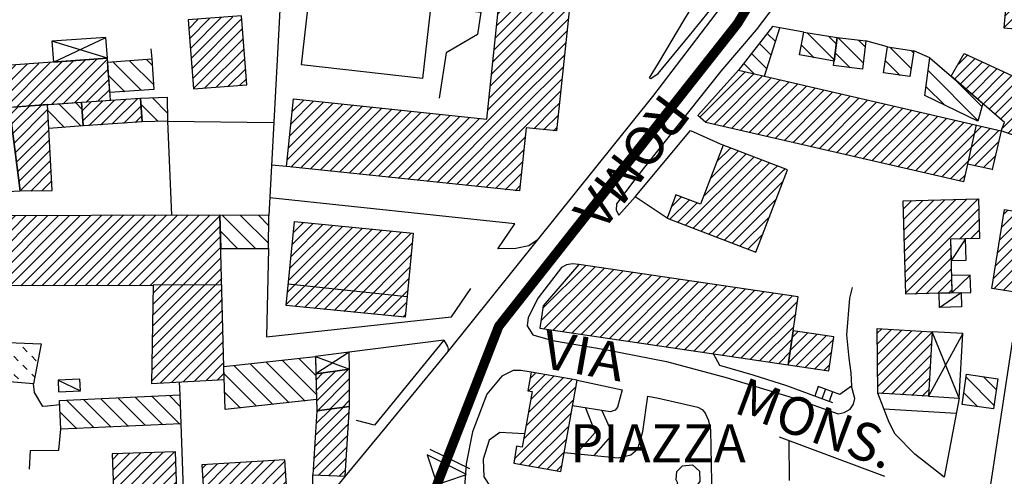
# Model space of a CAD drawing. Units: millimetres. Extents: x 1767 to 6811, y 135 to 3553.
# Drawn here: x 2844 to 2999, y 1828 to 1899 of the extents above; entities that cross this region are included whole.
import ezdxf
from ezdxf.enums import TextEntityAlignment as Align

# ---------------------------------------------------------------- set-up
doc = ezdxf.new("R2010")
doc.units = ezdxf.units.MM
doc.linetypes.add('NASCOSTA2', pattern=[4.7625, 3.175, -1.5875])
for name, color, linetype in [('Base_topografica_5000', 8, 'Continuous'), ('CAMP', 253, 'Continuous'), ('Edifici', 4, 'Continuous'), ('Sarracinesca', 20, 'Continuous'), ('Tubazione_Vertemate', 152, 'NASCOSTA2')]:
    doc.layers.add(name, color=color, linetype=linetype)
doc.styles.add('ARIAL', font='ARIAL.TTF')

# ---------------------------------------------------------------- blocks, each defined once
blk = doc.blocks.new('CAMP_D6D539F5')
at = {"layer": 'CAMP'}
for p, q in [((1505632.954, 5063913.635), (1505634.364, 5063915.045)), ((1505633.074, 5063912.058), (1505636.201, 5063915.185)), ((1505633.194, 5063910.481), (1505638.039, 5063915.326)), ((1505633.314, 5063908.904), (1505639.876, 5063915.466)), ((1505633.434, 5063907.327), (1505641.275, 5063915.167)), ((1505633.554, 5063905.75), (1505641.395, 5063913.59)), ((1505633.674, 5063904.173), (1505641.515, 5063912.013)), ((1505635.413, 5063904.214), (1505641.634, 5063910.436)), ((1505637.25, 5063904.355), (1505641.754, 5063908.859)), ((1505639.088, 5063904.495), (1505641.874, 5063907.282)), ((1505640.925, 5063904.635), (1505641.994, 5063905.704))]:
    blk.add_line(p, q, dxfattribs=at)
blk = doc.blocks.new('CAMP_220C64D4')
at = {"layer": 'CAMP'}
for p, q in [((1505604.831, 5063900.094), (1505605.989, 5063901.253)), ((1505605.025, 5063898.591), (1505607.816, 5063901.383)), ((1505605.219, 5063897.088), (1505609.644, 5063901.513)), ((1505605.414, 5063895.586), (1505610.734, 5063900.906)), ((1505605.608, 5063894.083), (1505610.82, 5063899.295)), ((1505605.802, 5063892.58), (1505610.906, 5063897.684)), ((1505605.996, 5063891.077), (1505610.992, 5063896.073)), ((1505606.191, 5063889.575), (1505611.078, 5063894.462)), ((1505606.385, 5063888.072), (1505611.164, 5063892.851)), ((1505608.04, 5063888.03), (1505611.25, 5063891.24)), ((1505609.752, 5063888.044), (1505611.336, 5063889.629))]:
    blk.add_line(p, q, dxfattribs=at)
blk = doc.blocks.new('CAMP_A321FDD1')
at = {"layer": 'CAMP'}
for p, q in [((1505643.486, 5063878.952), (1505638.241, 5063884.197)), ((1505645.52, 5063879.747), (1505641.082, 5063884.184)), ((1505645.544, 5063882.551), (1505643.923, 5063884.171)), ((1505640.658, 5063878.951), (1505637.898, 5063881.712))]:
    blk.add_line(p, q, dxfattribs=at)
blk = doc.blocks.new('CAMP_AAE86BE0')
at = {"layer": 'CAMP'}
for p, q in [((1505577.107, 5063882.828), (1505578.325, 5063884.046)), ((1505577.111, 5063881.135), (1505580.027, 5063884.05)), ((1505577.116, 5063879.443), (1505581.728, 5063884.055)), ((1505577.12, 5063877.75), (1505583.429, 5063884.059)), ((1505577.124, 5063876.057), (1505585.131, 5063884.064)), ((1505577.129, 5063874.364), (1505586.832, 5063884.068)), ((1505577.517, 5063873.056), (1505588.534, 5063884.072)), ((1505590.046, 5063873.705), (1505600.444, 5063884.103)), ((1505590.046, 5063875.402), (1505598.742, 5063884.099)), ((1505590.046, 5063877.099), (1505597.041, 5063884.094)), ((1505590.046, 5063878.797), (1505595.339, 5063884.09)), ((1505590.046, 5063880.494), (1505593.638, 5063884.086)), ((1505590.046, 5063882.191), (1505591.937, 5063884.081)), ((1505590.046, 5063883.888), (1505590.235, 5063884.077)), ((1505591.128, 5063873.091), (1505602.145, 5063884.107)), ((1505592.83, 5063873.095), (1505603.847, 5063884.112)), ((1505594.531, 5063873.099), (1505605.548, 5063884.116)), ((1505596.233, 5063873.104), (1505607.25, 5063884.121)), ((1505597.934, 5063873.108), (1505608.951, 5063884.125)), ((1505599.636, 5063873.112), (1505610.652, 5063884.129)), ((1505601.337, 5063873.117), (1505612.354, 5063884.134)), ((1505603.038, 5063873.121), (1505614.055, 5063884.138)), ((1505604.74, 5063873.126), (1505615.757, 5063884.142)), ((1505606.441, 5063873.13), (1505617.458, 5063884.147)), ((1505608.143, 5063873.134), (1505619.16, 5063884.151)), ((1505609.844, 5063873.139), (1505620.861, 5063884.156)), ((1505611.546, 5063873.143), (1505622.562, 5063884.16)), ((1505613.247, 5063873.147), (1505624.264, 5063884.164)), ((1505614.948, 5063873.152), (1505625.965, 5063884.169)), ((1505616.65, 5063873.156), (1505627.667, 5063884.173)), ((1505618.351, 5063873.16), (1505629.368, 5063884.177)), ((1505620.053, 5063873.165), (1505631.07, 5063884.182)), ((1505621.754, 5063873.169), (1505632.771, 5063884.186)), ((1505623.455, 5063873.174), (1505634.472, 5063884.191)), ((1505625.157, 5063873.178), (1505636.174, 5063884.195)), ((1505626.858, 5063873.182), (1505637.832, 5063884.156)), ((1505579.218, 5063873.06), (1505590.046, 5063883.888)), ((1505627.332, 5063871.959), (1505637.877, 5063882.503)), ((1505580.92, 5063873.064), (1505590.046, 5063882.191)), ((1505627.708, 5063870.637), (1505637.921, 5063880.851)), ((1505582.621, 5063873.069), (1505590.046, 5063880.494)), ((1505584.323, 5063873.073), (1505590.046, 5063878.797)), ((1505629.405, 5063870.637), (1505637.965, 5063879.198)), ((1505586.024, 5063873.078), (1505590.046, 5063877.099)), ((1505631.102, 5063870.637), (1505638.009, 5063877.545)), ((1505587.726, 5063873.082), (1505590.046, 5063875.402)), ((1505632.799, 5063870.637), (1505638.054, 5063875.892)), ((1505589.427, 5063873.086), (1505590.046, 5063873.705)), ((1505634.496, 5063870.637), (1505638.098, 5063874.24)), ((1505636.193, 5063870.637), (1505638.142, 5063872.587)), ((1505627.086, 5063859.834), (1505637.89, 5063870.637)), ((1505627.121, 5063861.566), (1505636.193, 5063870.637)), ((1505627.157, 5063863.298), (1505634.496, 5063870.637)), ((1505627.192, 5063865.03), (1505632.799, 5063870.637)), ((1505627.227, 5063866.763), (1505631.102, 5063870.637)), ((1505627.262, 5063868.495), (1505629.405, 5063870.637)), ((1505627.297, 5063870.227), (1505627.708, 5063870.637)), ((1505637.89, 5063870.637), (1505638.187, 5063870.934)), ((1505627.051, 5063858.102), (1505638.231, 5063869.281)), ((1505628.419, 5063857.772), (1505638.275, 5063867.629)), ((1505630.217, 5063857.873), (1505638.32, 5063865.976)), ((1505632.015, 5063857.974), (1505638.364, 5063864.323)), ((1505633.812, 5063858.075), (1505638.408, 5063862.67)), ((1505635.61, 5063858.175), (1505638.452, 5063861.018)), ((1505637.408, 5063858.276), (1505638.497, 5063859.365))]:
    blk.add_line(p, q, dxfattribs=at)
blk = doc.blocks.new('CAMP_CF962D47')
at = {"layer": 'CAMP'}
for p, q in [((1505648.712, 5063854.684), (1505642.569, 5063860.827)), ((1505651.269, 5063854.956), (1505645.125, 5063861.099)), ((1505653.035, 5063856.018), (1505647.681, 5063861.372)), ((1505652.96, 5063858.921), (1505650.238, 5063861.644)), ((1505652.885, 5063861.825), (1505652.794, 5063861.916)), ((1505643.6, 5063854.14), (1505638.5, 5063859.239)), ((1505646.156, 5063854.412), (1505640.013, 5063860.555)), ((1505641.043, 5063853.868), (1505638.578, 5063856.333))]:
    blk.add_line(p, q, dxfattribs=at)
blk = doc.blocks.new('CAMP_CF824970')
at = {"layer": 'CAMP'}
for p, q in [((1505604.648, 5063862.739), (1505604.361, 5063863.025)), ((1505607.476, 5063862.739), (1505606.769, 5063863.446)), ((1505609.621, 5063863.422), (1505609.598, 5063863.446)), ((1505606.062, 5063861.324), (1505605.355, 5063862.031)), ((1505608.891, 5063861.324), (1505608.183, 5063862.031)), ((1505604.683, 5063859.875), (1505604.219, 5063860.339)), ((1505606.097, 5063858.461), (1505605.39, 5063859.168)), ((1505607.476, 5063859.91), (1505606.769, 5063860.617)), ((1505608.705, 5063858.682), (1505608.183, 5063859.203))]:
    blk.add_line(p, q, dxfattribs=at)
blk = doc.blocks.new('CAMP_E35224A5')
at = {"layer": 'CAMP'}
for p, q in [((1505652.761, 5063847.799), (1505658.181, 5063853.218)), ((1505652.871, 5063849.605), (1505657.208, 5063853.942)), ((1505652.981, 5063851.412), (1505655.26, 5063853.692)), ((1505653.09, 5063853.219), (1505653.313, 5063853.441)), ((1505652.652, 5063845.992), (1505658.067, 5063851.407)), ((1505652.542, 5063844.185), (1505657.952, 5063849.596)), ((1505653.31, 5063843.257), (1505657.838, 5063847.784)), ((1505654.943, 5063843.192), (1505657.724, 5063845.973)), ((1505656.576, 5063843.128), (1505657.61, 5063844.162))]:
    blk.add_line(p, q, dxfattribs=at)
blk = doc.blocks.new('CAMP_B53261FA')
at = {"layer": 'CAMP'}
for p, q in [((1505652.975, 5063858.328), (1505653.988, 5063859.341)), ((1505653.018, 5063856.674), (1505655.969, 5063859.625)), ((1505653.061, 5063855.019), (1505657.951, 5063859.909)), ((1505653.16, 5063853.422), (1505658.242, 5063858.503)), ((1505655.108, 5063853.672), (1505658.239, 5063856.803)), ((1505657.055, 5063853.922), (1505658.236, 5063855.104))]:
    blk.add_line(p, q, dxfattribs=at)
blk = doc.blocks.new('CAMP_2F8F3E2B')
at = {"layer": 'CAMP'}
for p, q in [((1505753.49, 5063905.651), (1505756.694, 5063908.854)), ((1505754.113, 5063907.971), (1505755.532, 5063909.39)), ((1505754.398, 5063904.862), (1505757.855, 5063908.319)), ((1505755.306, 5063904.072), (1505759.016, 5063907.783)), ((1505756.213, 5063903.283), (1505760.178, 5063907.247)), ((1505757.121, 5063902.494), (1505761.339, 5063906.712)), ((1505758.029, 5063901.705), (1505762.5, 5063906.176)), ((1505758.937, 5063900.915), (1505763.689, 5063905.667)), ((1505759.845, 5063900.126), (1505764.881, 5063905.162)), ((1505760.753, 5063899.337), (1505766.073, 5063904.657)), ((1505761.101, 5063897.988), (1505767.265, 5063904.153)), ((1505761.894, 5063897.084), (1505768.495, 5063903.685)), ((1505763.148, 5063896.641), (1505769.756, 5063903.25)), ((1505764.402, 5063896.198), (1505771.018, 5063902.814)), ((1505765.656, 5063895.755), (1505772.279, 5063902.378)), ((1505768.735, 5063897.137), (1505773.54, 5063901.942)), ((1505769.969, 5063896.674), (1505774.802, 5063901.507)), ((1505771.203, 5063896.211), (1505776.063, 5063901.071)), ((1505772.437, 5063895.748), (1505777.324, 5063900.635)), ((1505773.671, 5063895.285), (1505778.586, 5063900.199)), ((1505774.905, 5063894.822), (1505779.847, 5063899.764)), ((1505776.139, 5063894.358), (1505781.108, 5063899.328)), ((1505777.373, 5063893.895), (1505782.37, 5063898.892)), ((1505766.91, 5063895.312), (1505768.576, 5063896.978)), ((1505778.607, 5063893.432), (1505782.352, 5063897.178)), ((1505779.841, 5063892.969), (1505781.457, 5063894.586))]:
    blk.add_line(p, q, dxfattribs=at)
blk = doc.blocks.new('CAMP_AE74F4F7')
at = {"layer": 'CAMP'}
for p, q in [((1505757.239, 5063899.078), (1505749.383, 5063906.934)), ((1505757.841, 5063901.304), (1505753.521, 5063905.624)), ((1505751.962, 5063901.526), (1505749.035, 5063904.453))]:
    blk.add_line(p, q, dxfattribs=at)
blk = doc.blocks.new('CAMP_035B8EC3')
at = {"layer": 'CAMP'}
for p, q in [((1505611.282, 5063901.629), (1505618.422, 5063908.769)), ((1505613.109, 5063901.759), (1505620.131, 5063908.781)), ((1505598.503, 5063905.821), (1505600.144, 5063907.462)), ((1505598.665, 5063904.286), (1505601.972, 5063907.593)), ((1505598.828, 5063902.751), (1505603.8, 5063907.724)), ((1505598.99, 5063901.217), (1505605.628, 5063907.854)), ((1505600.32, 5063900.849), (1505607.455, 5063907.985)), ((1505602.147, 5063900.979), (1505609.283, 5063908.116)), ((1505603.974, 5063901.109), (1505611.111, 5063908.246)), ((1505605.801, 5063901.239), (1505612.938, 5063908.377)), ((1505607.628, 5063901.369), (1505614.766, 5063908.508)), ((1505609.455, 5063901.499), (1505616.594, 5063908.638)), ((1505614.936, 5063901.889), (1505620.244, 5063907.197)), ((1505616.763, 5063902.019), (1505620.357, 5063905.613)), ((1505618.59, 5063902.149), (1505620.469, 5063904.029)), ((1505620.418, 5063902.279), (1505620.582, 5063902.444))]:
    blk.add_line(p, q, dxfattribs=at)
blk = doc.blocks.new('CAMP_64CD5228')
at = {"layer": 'CAMP'}
for p, q in [((1505615.993, 5063898.213), (1505612.49, 5063901.715)), ((1505616.098, 5063900.936), (1505615.131, 5063901.903)), ((1505613.352, 5063898.025), (1505610.749, 5063900.628))]:
    blk.add_line(p, q, dxfattribs=at)
blk = doc.blocks.new('CAMP_1F0B4AA6')
at = {"layer": 'CAMP'}
for p, q in [((1505620.821, 5063898.548), (1505624.869, 5063902.596)), ((1505616.119, 5063900.635), (1505617.561, 5063902.076)), ((1505616.232, 5063899.051), (1505619.388, 5063902.206)), ((1505617.167, 5063898.288), (1505621.215, 5063902.336)), ((1505618.994, 5063898.418), (1505623.042, 5063902.466)), ((1505622.648, 5063898.678), (1505625.408, 5063901.439)), ((1505624.475, 5063898.808), (1505625.521, 5063899.854))]:
    blk.add_line(p, q, dxfattribs=at)
blk = doc.blocks.new('CAMP_A7F92C99')
at = {"layer": 'CAMP'}
for p, q in [((1505629.575, 5063900.293), (1505627.187, 5063902.681)), ((1505628.093, 5063898.947), (1505625.394, 5063901.646))]:
    blk.add_line(p, q, dxfattribs=at)
blk = doc.blocks.new('CAMP_5DF5BCF6')
at = {"layer": 'CAMP'}
for p, q in [((1505625.47, 5063903.83), (1505620.954, 5063908.346)), ((1505627.397, 5063904.732), (1505623.594, 5063908.534)), ((1505627.18, 5063907.777), (1505626.235, 5063908.722)), ((1505622.829, 5063903.643), (1505620.318, 5063906.154))]:
    blk.add_line(p, q, dxfattribs=at)
blk = doc.blocks.new('CAMP_C4A78431')
at = {"layer": 'CAMP'}
for p, q in [((1505618, 5063850.733), (1505613.645, 5063855.088)), ((1505620.704, 5063850.857), (1505616.349, 5063855.212)), ((1505623.408, 5063850.982), (1505619.053, 5063855.337)), ((1505626.112, 5063851.106), (1505621.757, 5063855.461)), ((1505628.816, 5063851.231), (1505624.461, 5063855.586)), ((1505631.52, 5063851.355), (1505627.165, 5063855.71)), ((1505631.569, 5063854.134), (1505629.869, 5063855.834)), ((1505615.296, 5063850.609), (1505612.665, 5063853.239))]:
    blk.add_line(p, q, dxfattribs=at)
blk = doc.blocks.new('CAMP_B1CFB835')
at = {"layer": 'CAMP'}
for p, q in [((1505618.823, 5063838.555), (1505627.09, 5063846.821)), ((1505618.879, 5063836.914), (1505628.847, 5063846.881)), ((1505619.337, 5063835.674), (1505630.604, 5063846.941)), ((1505620.956, 5063844.082), (1505623.576, 5063846.702)), ((1505621.012, 5063842.441), (1505625.333, 5063846.762)), ((1505620.9, 5063845.723), (1505621.819, 5063846.642)), ((1505621.094, 5063835.734), (1505630.881, 5063845.521)), ((1505622.851, 5063835.794), (1505630.937, 5063843.88)), ((1505624.607, 5063835.854), (1505630.992, 5063842.239)), ((1505626.364, 5063835.913), (1505631.048, 5063840.598)), ((1505628.121, 5063835.973), (1505631.104, 5063838.956)), ((1505629.878, 5063836.033), (1505631.16, 5063837.315))]:
    blk.add_line(p, q, dxfattribs=at)
blk = doc.blocks.new('CAMP_5907EEE5')
at = {"layer": 'CAMP'}
for p, q in [((1505635.332, 5063839.58), (1505641.004, 5063845.252)), ((1505635.431, 5063837.982), (1505642.813, 5063845.364)), ((1505635.53, 5063836.383), (1505644.622, 5063845.475)), ((1505635.629, 5063834.785), (1505646.431, 5063845.587)), ((1505636.936, 5063834.395), (1505648.092, 5063845.551)), ((1505635.036, 5063844.375), (1505635.577, 5063844.916)), ((1505635.135, 5063842.776), (1505637.386, 5063845.028)), ((1505635.233, 5063841.178), (1505639.195, 5063845.14)), ((1505638.745, 5063834.507), (1505648.191, 5063843.953)), ((1505640.554, 5063834.619), (1505648.289, 5063842.355)), ((1505642.363, 5063834.731), (1505648.388, 5063840.756)), ((1505644.172, 5063834.843), (1505648.487, 5063839.158)), ((1505645.981, 5063834.955), (1505648.586, 5063837.56)), ((1505647.789, 5063835.066), (1505648.685, 5063835.962))]:
    blk.add_line(p, q, dxfattribs=at)
blk = doc.blocks.new('CAMP_C37FA991')
at = {"layer": 'CAMP'}
for p, q in [((1505648.667, 5063873.986), (1505657.127, 5063882.445)), ((1505648.85, 5063875.865), (1505655.58, 5063882.595)), ((1505649.032, 5063877.745), (1505654.033, 5063882.745)), ((1505649.215, 5063879.625), (1505652.486, 5063882.896)), ((1505649.397, 5063881.504), (1505650.939, 5063883.046)), ((1505648.302, 5063870.227), (1505660.22, 5063882.145)), ((1505648.485, 5063872.106), (1505658.673, 5063882.295)), ((1505649.602, 5063869.829), (1505661.219, 5063881.446)), ((1505651.149, 5063869.679), (1505662.553, 5063881.083)), ((1505652.696, 5063869.529), (1505664.25, 5063881.083)), ((1505654.243, 5063869.379), (1505665.947, 5063881.083)), ((1505655.789, 5063869.229), (1505667.644, 5063881.083)), ((1505661.219, 5063881.446), (1505661.767, 5063881.994)), ((1505662.553, 5063881.083), (1505663.314, 5063881.844)), ((1505664.25, 5063881.083), (1505664.861, 5063881.694)), ((1505665.947, 5063881.083), (1505666.408, 5063881.544)), ((1505667.644, 5063881.083), (1505667.955, 5063881.394)), ((1505657.336, 5063869.078), (1505668.134, 5063879.876)), ((1505658.883, 5063868.928), (1505667.951, 5063877.996)), ((1505660.43, 5063868.778), (1505667.769, 5063876.117)), ((1505661.977, 5063868.628), (1505667.586, 5063874.237)), ((1505663.524, 5063868.478), (1505667.404, 5063872.358)), ((1505665.071, 5063868.327), (1505667.221, 5063870.478)), ((1505666.618, 5063868.177), (1505667.039, 5063868.598))]:
    blk.add_line(p, q, dxfattribs=at)
blk = doc.blocks.new('CAMP_0F633915')
at = {"layer": 'CAMP'}
for p, q in [((1505682.997, 5063929.205), (1505685.924, 5063932.132)), ((1505683.196, 5063931.101), (1505684.389, 5063932.294)), ((1505682.398, 5063923.514), (1505689.537, 5063930.654)), ((1505682.597, 5063925.411), (1505688.995, 5063931.809)), ((1505682.797, 5063927.308), (1505687.459, 5063931.97)), ((1505689.537, 5063930.654), (1505690.53, 5063931.647)), ((1505689.81, 5063929.23), (1505692.066, 5063931.485)), ((1505691.507, 5063929.23), (1505693.601, 5063931.324)), ((1505681.799, 5063917.824), (1505693.204, 5063929.23)), ((1505681.998, 5063919.721), (1505691.507, 5063929.23)), ((1505682.198, 5063921.618), (1505689.81, 5063929.23)), ((1505693.204, 5063929.23), (1505694.309, 5063930.334)), ((1505681.599, 5063915.927), (1505694.109, 5063928.438)), ((1505682.456, 5063915.087), (1505693.909, 5063926.541)), ((1505684.153, 5063915.087), (1505693.71, 5063924.644)), ((1505685.85, 5063915.087), (1505693.51, 5063922.747)), ((1505687.547, 5063915.087), (1505693.31, 5063920.851)), ((1505689.244, 5063915.087), (1505693.111, 5063918.954)), ((1505690.941, 5063915.087), (1505692.911, 5063917.057)), ((1505680.201, 5063902.65), (1505692.638, 5063915.087)), ((1505680.401, 5063904.547), (1505690.941, 5063915.087)), ((1505680.6, 5063906.444), (1505689.244, 5063915.087)), ((1505680.8, 5063908.341), (1505687.547, 5063915.087)), ((1505681, 5063910.237), (1505685.85, 5063915.087)), ((1505681.2, 5063912.134), (1505684.153, 5063915.087)), ((1505681.399, 5063914.031), (1505682.456, 5063915.087)), ((1505692.638, 5063915.087), (1505692.711, 5063915.16)), ((1505680.193, 5063900.945), (1505692.511, 5063913.264)), ((1505681.89, 5063900.945), (1505692.312, 5063911.367)), ((1505683.587, 5063900.945), (1505692.112, 5063909.47)), ((1505685.284, 5063900.945), (1505691.912, 5063907.573)), ((1505686.981, 5063900.945), (1505691.713, 5063905.677)), ((1505688.678, 5063900.945), (1505691.513, 5063903.78)), ((1505648.423, 5063892.934), (1505657.189, 5063901.7)), ((1505648.623, 5063894.831), (1505655.653, 5063901.861)), ((1505648.823, 5063896.728), (1505654.118, 5063902.023)), ((1505648.983, 5063891.797), (1505658.724, 5063901.538)), ((1505649.022, 5063898.625), (1505652.582, 5063902.184)), ((1505649.222, 5063900.521), (1505651.047, 5063902.346)), ((1505649.422, 5063902.418), (1505649.512, 5063902.508)), ((1505650.518, 5063891.635), (1505660.259, 5063901.376)), ((1505661.526, 5063900.945), (1505661.795, 5063901.215)), ((1505663.223, 5063900.945), (1505663.33, 5063901.053)), ((1505690.375, 5063900.945), (1505691.313, 5063901.883)), ((1505652.054, 5063891.474), (1505661.526, 5063900.945)), ((1505653.589, 5063891.312), (1505663.223, 5063900.945)), ((1505655.125, 5063891.15), (1505664.866, 5063900.891)), ((1505656.66, 5063890.989), (1505666.401, 5063900.73)), ((1505658.195, 5063890.827), (1505667.937, 5063900.568)), ((1505659.731, 5063890.665), (1505669.472, 5063900.406)), ((1505661.266, 5063890.504), (1505671.007, 5063900.245)), ((1505662.802, 5063890.342), (1505672.543, 5063900.083)), ((1505664.337, 5063890.18), (1505674.078, 5063899.921)), ((1505665.873, 5063890.019), (1505675.614, 5063899.76)), ((1505667.408, 5063889.857), (1505677.149, 5063899.598)), ((1505668.943, 5063889.696), (1505678.684, 5063899.437)), ((1505670.479, 5063889.534), (1505681.89, 5063900.945)), ((1505672.014, 5063889.372), (1505683.587, 5063900.945)), ((1505673.55, 5063889.211), (1505685.284, 5063900.945)), ((1505675.085, 5063889.049), (1505686.981, 5063900.945)), ((1505676.62, 5063888.887), (1505688.678, 5063900.945)), ((1505680.001, 5063900.754), (1505680.193, 5063900.945)), ((1505687.261, 5063897.83), (1505690.375, 5063900.945)), ((1505688.796, 5063897.669), (1505691.114, 5063899.987)), ((1505690.331, 5063897.507), (1505690.914, 5063898.09)), ((1505678.156, 5063888.726), (1505685.912, 5063896.482)), ((1505679.691, 5063888.564), (1505685.712, 5063894.585)), ((1505681.227, 5063888.402), (1505685.512, 5063892.688)), ((1505682.762, 5063888.241), (1505685.313, 5063890.791)), ((1505684.298, 5063888.079), (1505685.113, 5063888.895))]:
    blk.add_line(p, q, dxfattribs=at)
blk = doc.blocks.new('CAMP_9DC53B7E')
at = {"layer": 'CAMP'}
for p, q in [((1505758.981, 5063918.199), (1505764.014, 5063923.232)), ((1505759.196, 5063920.111), (1505762.537, 5063923.452)), ((1505759.361, 5063916.882), (1505765.491, 5063923.012)), ((1505759.411, 5063922.023), (1505761.06, 5063923.672)), ((1505760.924, 5063916.748), (1505766.968, 5063922.792)), ((1505761.326, 5063913.756), (1505768.755, 5063921.185)), ((1505761.486, 5063915.612), (1505768.445, 5063922.571)), ((1505762.806, 5063913.539), (1505768.596, 5063919.328)), ((1505764.369, 5063913.404), (1505769.698, 5063918.734)), ((1505765.932, 5063913.27), (1505771.261, 5063918.6)), ((1505767.495, 5063913.136), (1505772.824, 5063918.465)), ((1505769.058, 5063913.002), (1505773.724, 5063917.668)), ((1505770.621, 5063912.868), (1505773.564, 5063915.812)), ((1505772.183, 5063912.734), (1505773.405, 5063913.955))]:
    blk.add_line(p, q, dxfattribs=at)
blk = doc.blocks.new('CAMP_74EBFD4C')
at = {"layer": 'CAMP'}
for p, q in [((1505734.593, 5063908.635), (1505730.31, 5063912.919)), ((1505734.898, 5063911.159), (1505733.676, 5063912.381)), ((1505731.383, 5063909.017), (1505729.415, 5063910.985))]:
    blk.add_line(p, q, dxfattribs=at)
blk = doc.blocks.new('CAMP_7798FC8D')
at = {"layer": 'CAMP'}
for p, q in [((1505739.161, 5063908.157), (1505735.171, 5063912.148)), ((1505739.466, 5063910.681), (1505738.388, 5063911.759)), ((1505737.074, 5063907.416), (1505734.729, 5063909.761))]:
    blk.add_line(p, q, dxfattribs=at)
blk = doc.blocks.new('CAMP_A717162D')
at = {"layer": 'CAMP'}
for p, q in [((1505746.69, 5063907.307), (1505743.354, 5063910.643)), ((1505747.057, 5063909.768), (1505746.677, 5063910.148)), ((1505744.943, 5063906.225), (1505742.633, 5063908.536))]:
    blk.add_line(p, q, dxfattribs=at)
blk = doc.blocks.new('CAMP_32DF02D4')
at = {"layer": 'CAMP'}
for p, q in [((1505713.393, 5063899.652), (1505720.522, 5063906.781)), ((1505714.293, 5063898.855), (1505721.9, 5063906.462)), ((1505715.628, 5063898.492), (1505723.278, 5063906.143)), ((1505717.007, 5063898.175), (1505724.656, 5063905.824)), ((1505718.387, 5063897.858), (1505726.034, 5063905.505)), ((1505726.07, 5063903.844), (1505727.412, 5063905.186)), ((1505726.315, 5063902.392), (1505728.79, 5063904.867)), ((1505728.012, 5063902.392), (1505730.169, 5063904.548)), ((1505729.709, 5063902.392), (1505731.547, 5063904.229)), ((1505719.767, 5063897.54), (1505726.07, 5063903.844)), ((1505731.406, 5063902.392), (1505732.925, 5063903.91)), ((1505733.103, 5063902.392), (1505734.303, 5063903.591)), ((1505734.8, 5063902.392), (1505735.681, 5063903.273)), ((1505736.497, 5063902.392), (1505737.059, 5063902.954)), ((1505738.194, 5063902.392), (1505738.438, 5063902.635)), ((1505721.146, 5063897.223), (1505726.315, 5063902.392)), ((1505722.526, 5063896.906), (1505728.012, 5063902.392)), ((1505723.906, 5063896.588), (1505729.709, 5063902.392)), ((1505725.286, 5063896.271), (1505731.406, 5063902.392)), ((1505726.665, 5063895.954), (1505733.103, 5063902.392)), ((1505728.045, 5063895.636), (1505734.8, 5063902.392)), ((1505729.425, 5063895.319), (1505736.497, 5063902.392)), ((1505730.805, 5063895.002), (1505738.194, 5063902.392)), ((1505732.184, 5063894.684), (1505739.816, 5063902.316)), ((1505733.564, 5063894.367), (1505741.194, 5063901.997)), ((1505734.944, 5063894.05), (1505742.572, 5063901.678)), ((1505736.323, 5063893.732), (1505743.95, 5063901.359)), ((1505737.703, 5063893.415), (1505745.328, 5063901.04)), ((1505739.083, 5063893.098), (1505746.706, 5063900.721)), ((1505740.463, 5063892.78), (1505748.085, 5063900.402)), ((1505741.842, 5063892.463), (1505749.463, 5063900.083)), ((1505743.222, 5063892.146), (1505750.841, 5063899.765)), ((1505744.602, 5063891.828), (1505752.219, 5063899.446)), ((1505745.982, 5063891.511), (1505753.597, 5063899.127)), ((1505747.361, 5063891.194), (1505754.975, 5063898.808)), ((1505748.741, 5063890.876), (1505756.353, 5063898.489)), ((1505750.121, 5063890.559), (1505757.732, 5063898.17)), ((1505751.5, 5063890.242), (1505759.11, 5063897.851)), ((1505752.88, 5063889.924), (1505760.488, 5063897.532)), ((1505756.652, 5063892), (1505760.517, 5063895.864)), ((1505758.032, 5063891.682), (1505759.989, 5063893.639)), ((1505754.26, 5063889.607), (1505755.198, 5063890.545)), ((1505759.412, 5063891.365), (1505759.462, 5063891.415))]:
    blk.add_line(p, q, dxfattribs=at)
blk = doc.blocks.new('CAMP_BAEF298D')
at = {"layer": 'CAMP'}
for p, q in [((1505760.658, 5063880.365), (1505764.812, 5063884.52)), ((1505760.99, 5063882.394), (1505763.354, 5063884.759)), ((1505761.322, 5063884.423), (1505761.895, 5063884.997)), ((1505760.326, 5063878.337), (1505765.703, 5063883.714)), ((1505759.994, 5063876.308), (1505765.372, 5063881.685)), ((1505759.662, 5063874.279), (1505765.04, 5063879.656)), ((1505759.689, 5063872.608), (1505764.708, 5063877.627)), ((1505761.148, 5063872.37), (1505764.376, 5063875.598)), ((1505762.606, 5063872.131), (1505764.044, 5063873.569))]:
    blk.add_line(p, q, dxfattribs=at)
blk = doc.blocks.new('CAMP_5C9B5B2F')
at = {"layer": 'CAMP'}
for p, q in [((1505745.501, 5063885.254), (1505746.752, 5063886.505)), ((1505745.544, 5063883.6), (1505748.494, 5063886.55)), ((1505745.587, 5063881.946), (1505750.237, 5063886.596)), ((1505745.63, 5063880.292), (1505751.98, 5063886.641)), ((1505745.673, 5063878.638), (1505753.722, 5063886.687)), ((1505745.717, 5063876.984), (1505755.465, 5063886.732)), ((1505745.76, 5063875.33), (1505757.207, 5063886.778)), ((1505745.803, 5063873.677), (1505757.341, 5063885.214)), ((1505754.274, 5063880.45), (1505757.384, 5063883.561)), ((1505756.016, 5063880.496), (1505757.427, 5063881.907)), ((1505745.846, 5063872.023), (1505752.931, 5063879.107)), ((1505747.319, 5063871.798), (1505752.974, 5063877.453)), ((1505749.062, 5063871.844), (1505753.017, 5063875.799)), ((1505750.804, 5063871.889), (1505753.06, 5063874.146)), ((1505752.547, 5063871.935), (1505753.103, 5063872.492))]:
    blk.add_line(p, q, dxfattribs=at)
blk = doc.blocks.new('CAMP_D92B1DA3')
at = {"layer": 'CAMP'}
for p, q in [((1505741.339, 5063865.665), (1505741.983, 5063866.309)), ((1505741.355, 5063863.984), (1505743.584, 5063866.213)), ((1505741.372, 5063862.304), (1505745.185, 5063866.117)), ((1505741.388, 5063860.623), (1505746.787, 5063866.022)), ((1505741.405, 5063858.943), (1505748.388, 5063865.926)), ((1505741.421, 5063857.262), (1505749.989, 5063865.83)), ((1505741.983, 5063856.127), (1505749.92, 5063864.064)), ((1505743.585, 5063856.032), (1505749.812, 5063862.259)), ((1505745.186, 5063855.936), (1505749.704, 5063860.454)), ((1505746.788, 5063855.841), (1505749.597, 5063858.649)), ((1505748.389, 5063855.745), (1505749.489, 5063856.845))]:
    blk.add_line(p, q, dxfattribs=at)
blk = doc.blocks.new('CAMP_EF2AC1E1')
at = {"layer": 'CAMP'}
for p, q in [((1505759.774, 5063854.29), (1505755.35, 5063858.713)), ((1505760.132, 5063856.76), (1505758.138, 5063858.754)), ((1505757.193, 5063854.043), (1505754.992, 5063856.243))]:
    blk.add_line(p, q, dxfattribs=at)
blk = doc.blocks.new('CAMP_F538C8A9')
at = {"layer": 'CAMP'}
for p, q in [((1505716.148, 5063892.736), (1505718.201, 5063894.789)), ((1505714.02, 5063887.214), (1505720.651, 5063893.845)), ((1505715.084, 5063889.975), (1505719.426, 5063894.317)), ((1505721.197, 5063892.695), (1505721.876, 5063893.373)), ((1505711.132, 5063882.629), (1505721.197, 5063892.695)), ((1505721.496, 5063891.296), (1505723.101, 5063892.901)), ((1505723.193, 5063891.296), (1505724.326, 5063892.429)), ((1505724.89, 5063891.296), (1505725.551, 5063891.957)), ((1505712.357, 5063882.157), (1505721.496, 5063891.296)), ((1505713.582, 5063881.685), (1505723.193, 5063891.296)), ((1505714.807, 5063881.213), (1505724.89, 5063891.296)), ((1505716.032, 5063880.741), (1505726.587, 5063891.296)), ((1505726.587, 5063891.296), (1505726.776, 5063891.485)), ((1505717.257, 5063880.269), (1505726.544, 5063889.556)), ((1505708.949, 5063885.537), (1505710.479, 5063887.067)), ((1505708.682, 5063883.573), (1505711.704, 5063886.595)), ((1505709.907, 5063883.101), (1505712.929, 5063886.123)), ((1505718.482, 5063879.797), (1505725.481, 5063886.795)), ((1505719.707, 5063879.325), (1505724.417, 5063884.034)), ((1505720.932, 5063878.853), (1505723.353, 5063881.274)), ((1505722.157, 5063878.381), (1505722.289, 5063878.513))]:
    blk.add_line(p, q, dxfattribs=at)
blk = doc.blocks.new('CAMP_CA150D08')
at = {"layer": 'CAMP'}
for p, q in [((1505688.713, 5063869.617), (1505695.374, 5063876.278)), ((1505688.42, 5063867.627), (1505696.853, 5063876.06)), ((1505688.791, 5063866.301), (1505698.332, 5063875.842)), ((1505690.27, 5063866.083), (1505699.811, 5063875.623)), ((1505691.749, 5063865.865), (1505701.179, 5063875.294)), ((1505701.179, 5063875.294), (1505701.29, 5063875.405)), ((1505701.179, 5063873.597), (1505702.769, 5063875.187)), ((1505702.838, 5063873.559), (1505704.248, 5063874.969)), ((1505704.535, 5063873.559), (1505705.727, 5063874.751)), ((1505693.228, 5063865.647), (1505701.179, 5063873.597)), ((1505694.707, 5063865.429), (1505702.838, 5063873.559)), ((1505696.186, 5063865.211), (1505704.535, 5063873.559)), ((1505697.665, 5063864.993), (1505706.232, 5063873.559)), ((1505699.144, 5063864.775), (1505707.929, 5063873.559)), ((1505700.623, 5063864.557), (1505709.626, 5063873.559)), ((1505702.102, 5063864.339), (1505711.323, 5063873.559)), ((1505703.581, 5063864.121), (1505713.02, 5063873.559)), ((1505705.061, 5063863.903), (1505714.601, 5063873.443)), ((1505706.232, 5063873.559), (1505707.206, 5063874.533)), ((1505706.54, 5063863.685), (1505716.08, 5063873.225)), ((1505707.929, 5063873.559), (1505708.685, 5063874.315)), ((1505709.626, 5063873.559), (1505710.164, 5063874.097)), ((1505711.323, 5063873.559), (1505711.643, 5063873.879)), ((1505713.02, 5063873.559), (1505713.122, 5063873.661)), ((1505708.019, 5063863.467), (1505717.559, 5063873.007)), ((1505709.498, 5063863.249), (1505719.038, 5063872.789)), ((1505710.977, 5063863.031), (1505720.517, 5063872.571)), ((1505712.456, 5063862.813), (1505721.996, 5063872.353)), ((1505713.935, 5063862.595), (1505723.475, 5063872.135)), ((1505715.414, 5063862.377), (1505724.954, 5063871.917)), ((1505716.893, 5063862.158), (1505726.433, 5063871.699)), ((1505718.372, 5063861.94), (1505727.912, 5063871.481)), ((1505719.851, 5063861.722), (1505728.836, 5063870.708)), ((1505721.33, 5063861.504), (1505728.542, 5063868.717)), ((1505722.809, 5063861.286), (1505728.249, 5063866.727)), ((1505724.288, 5063861.068), (1505727.956, 5063864.736)), ((1505725.767, 5063860.85), (1505727.662, 5063862.746)), ((1505727.246, 5063860.632), (1505727.369, 5063860.755))]:
    blk.add_line(p, q, dxfattribs=at)
blk = doc.blocks.new('CAMP_8E156C3A')
at = {"layer": 'CAMP'}
for p, q in [((1505727.411, 5063861.045), (1505731.828, 5063865.462)), ((1505727.705, 5063863.036), (1505730.349, 5063865.68)), ((1505727.998, 5063865.026), (1505728.87, 5063865.898)), ((1505728.509, 5063860.446), (1505733.307, 5063865.244)), ((1505729.988, 5063860.228), (1505734.476, 5063864.716)), ((1505731.467, 5063860.01), (1505734.183, 5063862.725)), ((1505732.947, 5063859.792), (1505733.889, 5063860.735))]:
    blk.add_line(p, q, dxfattribs=at)
blk = doc.blocks.new('CAMP_2DDC6F4E')
at = {"layer": 'CAMP'}
for p, q in [((1505686.405, 5063856.544), (1505688.982, 5063859.12)), ((1505686.66, 5063858.496), (1505687.54, 5063859.375)), ((1505686.044, 5063851.091), (1505693.308, 5063858.355)), ((1505686.408, 5063853.153), (1505691.866, 5063858.61)), ((1505686.773, 5063855.215), (1505690.424, 5063858.865)), ((1505685.679, 5063849.03), (1505693.913, 5063857.264)), ((1505684.229, 5063845.883), (1505693.549, 5063855.202)), ((1505685.048, 5063845.005), (1505693.184, 5063853.14)), ((1505686.49, 5063844.75), (1505692.819, 5063851.079)), ((1505687.932, 5063844.495), (1505692.455, 5063849.017)), ((1505689.374, 5063844.239), (1505692.09, 5063846.955)), ((1505690.816, 5063843.984), (1505691.726, 5063844.894))]:
    blk.add_line(p, q, dxfattribs=at)
blk = doc.blocks.new('CAMP_3451ADA0')
at = {"layer": 'CAMP'}
for p, q in [((1505726.017, 5063913.685), (1505726.012, 5063913.69)), ((1505725.333, 5063911.541), (1505724.026, 5063912.848)), ((1505724.648, 5063909.398), (1505722.788, 5063911.258)), ((1505723.963, 5063907.254), (1505721.55, 5063909.667)), ((1505721.935, 5063906.453), (1505720.312, 5063908.077))]:
    blk.add_line(p, q, dxfattribs=at)
blk = doc.blocks.new('val2')
at = {"layer": 'Sarracinesca'}
for p, q in [((2598.82, 267.12), (2606.52, 274.82)), ((2606.52, 267.12), (2598.82, 274.82))]:
    blk.add_line(p, q, dxfattribs=at)
for points in [[(2597.67, 267.12), (2597.67, 274.82)], [(2598.82, 274.82), (2598.82, 267.12)], [(2606.52, 274.82), (2606.52, 267.12)], [(2607.68, 274.82), (2607.68, 267.12)]]:
    blk.add_lwpolyline(points, dxfattribs=at)

msp = doc.modelspace()

# ---------------------------------------------------------------- linework, layer by layer
at = {"layer": 'Base_topografica_5000'}
for p, q in [((2886.19, 1928.71), (2883.01, 1868.65)), ((2967.24, 1897.49), (2963.47, 1898.18)), ((2849.08, 1892.78), (2857.35, 1896.66)), ((2857.58, 1893.38), (2848.84, 1896.05)), ((2864.44, 1894.88), (2864.56, 1893.27)), ((2980.41, 1895.19), (2977.03, 1896.1)), ((2987.12, 1893.46), (2984.56, 1894.57)), ((2867.06, 1883.47), (2883.79, 1883.28)), ((2867.06, 1883.47), (2867.66, 1868.67)), ((2994.38, 1882.9), (2993.04, 1876.73)), ((2885.77, 1876.36), (2883.43, 1876.55)), ((2921.73, 1867.32), (2883.16, 1871.39)), ((2919.04, 1863.37), (2921.73, 1867.32)), ((2925.25, 1864.73), (2911.21, 1847.2)), ((2992.72, 1864.97), (2990.44, 1861.55)), ((2990.57, 1856.44), (2993.46, 1859.26)), ((2875.58, 1857.73), (2864.81, 1857.67)), ((2904.76, 1855.8), (2886.06, 1857.81)), ((2988.64, 1854.14), (2992.04, 1856.48)), ((2992.32, 1850.03), (2986.88, 1840.17)), ((2991.72, 1839.88), (2987.48, 1850.32)), ((2910.54, 1849.01), (2895.65, 1847.1)), ((2895.65, 1847.1), (2890.41, 1843.68)), ((2890.34, 1846.42), (2895.7, 1844.44)), ((2849.8, 1842.71), (2853.33, 1841.03)), ((2868.88, 1842.43), (2868.96, 1840.4)), ((2931.54, 1842.71), (2938.62, 1841.2)), ((2969.52, 1841.7), (2968.97, 1840.19)), ((2972.9, 1840.46), (2969.52, 1841.7)), ((2970.65, 1841.29), (2970.09, 1839.78)), ((2971.77, 1840.87), (2971.22, 1839.37)), ((2991.72, 1839.88), (2989.36, 1827.42)), ((2979.85, 1838.19), (2991.27, 1837.53)), ((2869.13, 1835.85), (2869.99, 1813.62)), ((2963.35, 1833.81), (2979.98, 1827.57)), ((2965.01, 1826.89), (2964.95, 1833.2))]:
    msp.add_line(p, q, dxfattribs=at)
for points in [[(2980.92, 1941.43), (2979.78, 1941.19), (2979.26, 1941.03), (2978.8, 1940.55), (2977.34, 1935.9), (2974.69, 1926.45), (2972.61, 1920), (2969.33, 1912.46), (2966.98, 1907.79), (2966.55, 1906.86), (2959.73, 1897.86)], [(2951.29, 1904.22), (2948.46, 1899.59), (2944.34, 1892.6), (2942.88, 1890.27), (2943.15, 1890.17), (2944.33, 1890.99), (2949.26, 1896.96), (2955.39, 1904.59), (2957.68, 1907.45), (2959.4, 1910.18)], [(2908.5, 1901.57), (2916.41, 1900.61), (2915.86, 1897.11), (2910.95, 1894.22), (2909.82, 1887.09)], [(2954.06, 1901.31), (2943.43, 1887.34), (2925.25, 1864.73), (2923.94, 1863.86), (2921.9, 1863.43), (2919.04, 1863.37)], [(2959.73, 1897.86), (2954.2, 1891.34), (2940.97, 1874.7), (2937.75, 1870.44), (2937.68, 1869.44), (2938.13, 1868.7), (2940.69, 1871.59)], [(2945.71, 1868.23), (2940.69, 1871.59), (2949.39, 1882.01), (2954.56, 1879.7)], [(2882.97, 1863.44), (2882.62, 1849.54), (2904.89, 1851.95)], [(2931.82, 1860.92), (2930.82, 1861.04), (2929.89, 1860.86), (2929.11, 1860.43), (2925.41, 1855.67), (2923.83, 1852.57), (2923.66, 1851.24), (2924.58, 1849.86), (2927.66, 1848.97), (2935.99, 1847.56), (2945.64, 1845.62), (2955.01, 1843.14), (2965.55, 1839.91), (2972.67, 1837.39), (2973.6, 1837.61), (2974.55, 1838.16), (2975.07, 1838.91), (2975.28, 1839.84), (2974.77, 1841.75)], [(2904.89, 1851.95), (2911.79, 1852.7), (2914.81, 1857.15)], [(2974.88, 1857.31), (2974.47, 1855.63), (2973.98, 1849.85), (2974.32, 1846.18), (2974.64, 1843.86), (2974.77, 1841.75), (2972.9, 1840.46)], [(2910.54, 1849.01), (2911.15, 1848.03), (2911.26, 1847.59), (2911.21, 1847.2), (2901.54, 1835.49), (2895, 1827.58)], [(2910.54, 1849.01), (2899.63, 1835.64), (2896.8, 1836.35)], [(3008.04, 1847.54), (3000.06, 1848.76), (2996.52, 1825.61)], [(2971.81, 1839.15), (2964.58, 1841.79), (2959.27, 1843.52), (2954.03, 1845.03), (2953.04, 1846.84)], [(2924.29, 1843.99), (2922.7, 1844.24), (2921.47, 1844.25), (2919.7, 1843.36), (2917.35, 1840.51), (2915.07, 1834.6), (2914.07, 1829.54), (2913.77, 1825.18)], [(2850.07, 1838.81), (2848.16, 1838.61), (2847.42, 1838.56), (2846.1, 1840.79), (2845.96, 1842.12)], [(2938.62, 1841.2), (2937.91, 1838.48), (2937.53, 1838), (2936.76, 1837.7), (2930.82, 1838.65)], [(2989.36, 1827.42), (2984.75, 1831.05), (2981.65, 1834.21), (2980.68, 1836.04), (2978.89, 1840.65)], [(2929.53, 1831.34), (2938, 1830.49), (2940.03, 1830.96), (2941.12, 1831.91), (2941.9, 1834.65), (2942.7, 1840.18)], [(2942.7, 1840.18), (2944.39, 1839.87), (2950.54, 1838.47), (2951.23, 1838.09), (2951.76, 1837.46)], [(2932.85, 1838.33), (2934.38, 1834.46), (2931.44, 1831.15)], [(2935.46, 1837.91), (2937.1, 1834.19), (2934.2, 1830.87)], [(2944.5, 1823.68), (2947.4, 1826.48), (2947.13, 1827.03), (2947.23, 1828.31), (2948.14, 1829.24), (2949.71, 1829.38), (2950.82, 1828.4), (2950.86, 1826.76), (2950.22, 1825.84), (2949.15, 1825.69), (2948.46, 1826), (2946.7, 1823.72), (2947.62, 1822.76), (2947.87, 1820.68), (2947.86, 1819.4), (2948.08, 1818.83), (2950.11, 1817.84), (2951.76, 1820.11), (2952.71, 1823), (2952.77, 1826.7), (2952.62, 1834.91), (2952.28, 1836.28), (2951.76, 1837.46)], [(2845.33, 1828.71), (2845.45, 1831.63), (2849.91, 1831.71), (2850.25, 1834.98)], [(2923.27, 1834.26), (2919.38, 1834.45), (2917.7, 1833.26), (2916.73, 1830.28), (2916.87, 1827.48), (2919.08, 1824.13), (2922.66, 1822.13)], [(2895, 1827.58), (2893.39, 1825.58), (2891.66, 1823.84), (2890.42, 1823.07), (2889.96, 1823.53), (2889.94, 1827.78)]]:
    msp.add_lwpolyline(points, dxfattribs=at)
msp.add_lwpolyline([(2910.25, 1916.97), (2907.2, 1890.18), (2888.14, 1892.35), (2891.19, 1919.14), (2910.25, 1916.97)], close=True, dxfattribs=at)
at = {"layer": 'Edifici'}
for points in [[(2922.47, 1872.49), (2885.77, 1876.36), (2886.89, 1887.01), (2917.31, 1883.8), (2920.79, 1916.89), (2931.86, 1915.73), (2928.3, 1881.94), (2923.52, 1882.45), (2922.47, 1872.49)], [(2998.77, 1898.16), (3010.75, 1897.13), (3011.24, 1902.87), (3006.01, 1903.32), (3006.32, 1907), (2997.08, 1908.38), (2996.29, 1901.42), (2999.03, 1901.18), (2998.77, 1898.16)], [(2871.14, 1888.57), (2879.52, 1889.21), (2878.7, 1900.06), (2870.31, 1899.42), (2871.14, 1888.57)], [(2962.3, 1898.39), (2956.94, 1891.51), (2961.04, 1890.56), (2963.47, 1898.18), (2962.3, 1898.39)], [(2857.35, 1896.66), (2848.84, 1896.05), (2849.08, 1892.78), (2857.58, 1893.38), (2857.35, 1896.66)], [(2966.59, 1893.91), (2967.24, 1897.49), (2972.48, 1896.66), (2972.03, 1892.93), (2966.59, 1893.91)], [(2971.94, 1892.22), (2972.48, 1896.66), (2977.03, 1896.1), (2976.5, 1891.67), (2971.94, 1892.22)], [(2979.8, 1891.1), (2980.41, 1895.19), (2984.56, 1894.57), (2983.95, 1890.48), (2979.8, 1891.1)], [(2836.49, 1885.25), (2858.05, 1886.78), (2857.58, 1893.38), (2835.8, 1891.82), (2836.49, 1885.25)], [(2864.56, 1893.27), (2864.91, 1888.46), (2857.96, 1887.97), (2857.62, 1892.78), (2864.56, 1893.27)], [(2986.29, 1887.52), (2987.12, 1893.46), (2995.42, 1886.25), (2994.67, 1883.49), (2986.29, 1887.52)], [(3018.23, 1877.11), (3006.1, 1881.66), (3005.34, 1879.46), (2998.35, 1881.93), (2998.86, 1883.26), (2990.47, 1890.55), (2992.51, 1894.1), (3000.11, 1890.59), (3005.27, 1888.41), (3020.34, 1883.2), (3018.23, 1877.11)], [(2996.9, 1875.85), (2993.04, 1876.73), (2992.4, 1873.94), (2951.83, 1883.27), (2950.58, 1884.38), (2956.94, 1891.51), (2998.35, 1881.93), (2996.9, 1875.85)], [(2863.05, 1883.38), (2853.75, 1882.72), (2853.48, 1886.46), (2862.78, 1887.12), (2863.05, 1883.38)], [(2867.06, 1883.47), (2863.05, 1883.38), (2862.78, 1887.12), (2866.98, 1887.24), (2867.06, 1883.47)], [(2848.88, 1872.55), (2848.15, 1886.08), (2842.15, 1885.65), (2843.85, 1872.51), (2848.88, 1872.55)], [(2853.75, 1882.72), (2848.35, 1882.34), (2848.15, 1886.08), (2853.48, 1886.46), (2853.75, 1882.72)], [(2832.89, 1871.92), (2843.85, 1872.51), (2842.58, 1882.31), (2836.74, 1882.06), (2836.94, 1877.17), (2832.68, 1876.99), (2832.89, 1871.92)], [(2959.68, 1862.84), (2964.68, 1875.8), (2954.56, 1879.7), (2950.97, 1870.39), (2947.12, 1871.87), (2945.71, 1868.23), (2959.68, 1862.84)], [(2983.31, 1856.25), (2982.92, 1870.96), (2994.76, 1871.27), (2994.92, 1865.02), (2990.35, 1864.9), (2990.57, 1856.44), (2983.31, 1856.25)], [(2814.59, 1857.54), (2864.81, 1857.67), (2864.5, 1842.18), (2875.98, 1842.83), (2875.29, 1868.69), (2814.56, 1868.53), (2814.59, 1857.54)], [(2882.97, 1863.44), (2883.01, 1868.65), (2875.29, 1868.69), (2875.43, 1863.44), (2882.97, 1863.44)], [(3001.23, 1856.43), (2996.85, 1857.15), (2998.88, 1869.56), (3003.26, 1868.85), (3001.23, 1856.43)], [(2904.45, 1852.63), (2885.73, 1854.45), (2887.02, 1867.67), (2905.73, 1865.85), (2904.45, 1852.63)], [(2992.81, 1861.61), (2992.72, 1864.97), (2990.35, 1864.9), (2990.44, 1861.55), (2992.81, 1861.61)], [(2925.69, 1850.87), (2964.8, 1845.11), (2966.38, 1855.82), (2931.82, 1860.92), (2926.22, 1854.42), (2925.69, 1850.87)], [(2993.53, 1856.52), (2993.46, 1859.26), (2990.5, 1859.18), (2990.57, 1856.44), (2993.53, 1856.52)], [(2992.1, 1854.23), (2988.64, 1854.14), (2988.58, 1856.39), (2992.04, 1856.48), (2992.1, 1854.23)], [(2971.19, 1844.17), (2971.98, 1849.55), (2965.6, 1850.49), (2964.8, 1845.11), (2971.19, 1844.17)], [(2986.88, 1840.17), (2978.89, 1840.65), (2978.79, 1850.84), (2987.48, 1850.32), (2986.88, 1840.17)], [(2991.72, 1839.88), (2992.32, 1850.03), (2987.48, 1850.32), (2986.88, 1840.17), (2991.72, 1839.88)], [(2845.96, 1842.12), (2841.55, 1842.51), (2841.88, 1848.66), (2847.17, 1848.42), (2845.96, 1842.12)], [(2890.34, 1846.42), (2890.41, 1843.68), (2895.7, 1844.44), (2895.65, 1847.1), (2890.34, 1846.42)], [(2890.51, 1839.64), (2876.11, 1838.1), (2875.92, 1844.88), (2890.34, 1846.42), (2890.51, 1839.64)], [(2895.69, 1838.56), (2895.7, 1844.44), (2890.41, 1843.68), (2890.56, 1837.9), (2895.69, 1838.56)], [(2921.56, 1829.66), (2929, 1828.35), (2931.54, 1842.71), (2924.29, 1843.99), (2923.77, 1841.05), (2924.45, 1840.93), (2922.9, 1832.16), (2922.03, 1832.32), (2921.56, 1829.66)], [(2853.25, 1842.87), (2849.8, 1842.71), (2849.88, 1840.87), (2853.33, 1841.03), (2853.25, 1842.87)], [(2992.18, 1838.89), (2992.87, 1843.64), (2997.83, 1842.92), (2997.14, 1838.17), (2992.18, 1838.89)], [(2869.13, 1835.85), (2850.25, 1834.98), (2850.04, 1839.53), (2868.96, 1840.4), (2869.13, 1835.85)], [(2895, 1827.58), (2895.69, 1838.56), (2890.56, 1837.9), (2889.94, 1827.78), (2895, 1827.58)], [(2856.38, 1820.15), (2868.66, 1820.57), (2868.29, 1831.44), (2858.33, 1831.1), (2858.52, 1825.49), (2856.22, 1824.64), (2856.38, 1820.15)], [(2873.11, 1818.81), (2886.19, 1819.61), (2885.54, 1830.18), (2872.46, 1829.37), (2873.11, 1818.81)]]:
    msp.add_lwpolyline(points, close=True, dxfattribs=at)
at = {"layer": 'Tubazione_Vertemate', "ltscale": 1.5, "const_width": 1.5}
msp.add_lwpolyline([(2905.42, 1815.85), (2919.21, 1851.19), (2956.79, 1898.81), (2969.05, 1918.78), (2975.19, 1945.18), (2974.69, 1955.88), (2971.35, 1964.29), (2966.77, 1967.89), (2942.51, 1993.29), (2935.97, 1998.36), (2916.2, 1997.96), (2876.64, 1998.04), (2848.28, 1999.43), (2815.71, 2004.66), (2801.87, 2007.43), (2795.36, 2010.83)], dxfattribs=at)

# ---------------------------------------------------------------- block references
at = {"layer": 'CAMP', "color": 252}
for name in ['CAMP_0F633915', 'CAMP_9DC53B7E', 'CAMP_D6D539F5', 'CAMP_3451ADA0', 'CAMP_74EBFD4C', 'CAMP_7798FC8D', 'CAMP_A717162D', 'CAMP_2F8F3E2B', 'CAMP_035B8EC3', 'CAMP_5DF5BCF6', 'CAMP_32DF02D4', 'CAMP_AE74F4F7', 'CAMP_A7F92C99', 'CAMP_220C64D4', 'CAMP_64CD5228', 'CAMP_1F0B4AA6', 'CAMP_F538C8A9', 'CAMP_5C9B5B2F', 'CAMP_AAE86BE0', 'CAMP_A321FDD1', 'CAMP_BAEF298D', 'CAMP_C37FA991', 'CAMP_CA150D08', 'CAMP_8E156C3A', 'CAMP_D92B1DA3', 'CAMP_CF824970', 'CAMP_CF962D47', 'CAMP_B53261FA', 'CAMP_2DDC6F4E', 'CAMP_EF2AC1E1', 'CAMP_C4A78431', 'CAMP_E35224A5', 'CAMP_B1CFB835', 'CAMP_5907EEE5']:
    msp.add_blockref(name, (-1502762.52, -5062015.55), dxfattribs=at)
at = {"layer": 'Sarracinesca', "xscale": 0.8999999999999284, "yscale": 0.8999999999999438, "zscale": 0.9, "rotation": 243.6498274750893}
msp.add_blockref('val2', (3730.64, 4033.56), dxfattribs=at)

# ---------------------------------------------------------------- texts
at = {"layer": 'Base_topografica_5000', "style": 'ARIAL'}
for s, rotation, width, p, p2 in [('ROMA', 232.7823, 0.941786, (2944.95, 1888.24), (2930.62, 1869.37)), ('VIA', 349.9707, 0.952699, (2925.7, 1844.72), (2938.38, 1842.47)), ('MONS.', 339.4458, 0.941077, (2956.01, 1837.66), (2980.22, 1828.58))]:
    msp.add_text(s, height=6, rotation=rotation, dxfattribs=dict(at, width=width)).set_placement(p, p2, align=Align.FIT)
at = {"layer": 'Base_topografica_5000', "style": 'ARIAL', "width": 0.942232}
msp.add_text('PIAZZA', height=6, dxfattribs=at).set_placement((2930.45, 1829.78), (2958.11, 1829.78), align=Align.FIT)

doc.saveas('drawing.dxf')
